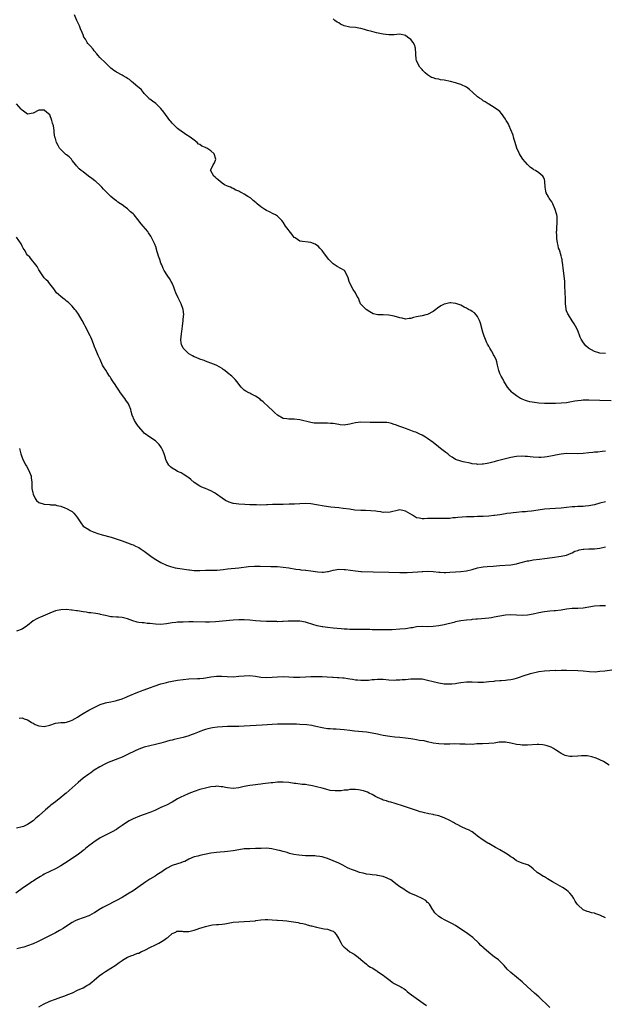
# Model space of a CAD drawing. Units: inches. Extents: x 2565000 to 2568000, y 1545000 to 1548000.
# Drawn here: x 2565244 to 2565455, y 1545399 to 1545753 of the extents above; entities that cross this region are included whole.
import ezdxf

# ---------------------------------------------------------------- set-up
doc = ezdxf.new("R2010")
doc.units = ezdxf.units.IN
doc.header["$MEASUREMENT"] = 0
doc.layers.add('LD25651545_10ft', color=9, linetype='Continuous')

msp = doc.modelspace()

# ---------------------------------------------------------------- linework, layer by layer
at = {"layer": 'LD25651545_10ft'}
for points, elevation in [([(2565457, 1545616.15), (2565453, 1545616.24), (2565449, 1545616.3), (2565447, 1545616.31), (2565446.24, 1545616.24), (2565445, 1545616.15), (2565443.95, 1545615.94), (2565441, 1545615.41), (2565439, 1545615.24), (2565437, 1545615.2), (2565433, 1545615.21), (2565431, 1545615.3), (2565429.46, 1545615.46), (2565427.78, 1545615.78), (2565427, 1545616.03), (2565426.21, 1545616.21), (2565425, 1545616.75), (2565424.8, 1545616.8), (2565424.42, 1545617), (2565423, 1545617.92), (2565421.52, 1545619), (2565421.26, 1545619.26), (2565419.8, 1545621), (2565419, 1545622.25), (2565418.58, 1545623), (2565418.04, 1545624.04), (2565417.43, 1545625), (2565417, 1545625.98), (2565416.61, 1545627), (2565416.18, 1545629), (2565415.89, 1545630.11), (2565415.63, 1545631), (2565415, 1545632.28), (2565414.71, 1545632.71), (2565414.57, 1545633), (2565413.94, 1545634.06), (2565413.35, 1545635), (2565413, 1545635.73), (2565412.53, 1545636.53), (2565412.29, 1545637), (2565411.32, 1545639.32), (2565411, 1545640.44), (2565410.86, 1545640.86), (2565410.04, 1545644.04), (2565409.68, 1545645), (2565409, 1545646.4), (2565408.48, 1545647), (2565407.81, 1545647.81), (2565407, 1545648.3), (2565406.59, 1545648.59), (2565405.75, 1545649), (2565405, 1545649.42), (2565404.14, 1545649.86), (2565403, 1545650.47), (2565401.14, 1545651.14), (2565401, 1545651.17), (2565399.33, 1545651.33), (2565399, 1545651.32), (2565397.55, 1545651), (2565397, 1545650.9), (2565395.73, 1545650.27), (2565394.5, 1545649.5), (2565393.98, 1545649), (2565393, 1545648.24), (2565391, 1545647.18), (2565390.3, 1545647), (2565389, 1545646.71), (2565387.53, 1545646.47), (2565387, 1545646.31), (2565385.92, 1545646.08), (2565385, 1545645.78), (2565384.32, 1545645.68), (2565383, 1545645.54), (2565381.82, 1545645.82), (2565381, 1545645.92), (2565379, 1545646.55), (2565377, 1545646.97), (2565375, 1545647.04), (2565373.07, 1545647.07), (2565371.42, 1545647.42), (2565370.13, 1545648.13), (2565368.86, 1545649), (2565367, 1545650.83), (2565366.87, 1545651), (2565366.31, 1545652.31), (2565366.08, 1545653), (2565365.67, 1545653.67), (2565365.05, 1545655), (2565364.19, 1545656.19), (2565363.71, 1545657), (2565362.7, 1545659), (2565362.33, 1545660.33), (2565362.13, 1545661), (2565361.03, 1545663), (2565358.41, 1545664.41), (2565357, 1545665.46), (2565355.48, 1545667), (2565355, 1545667.57), (2565354.38, 1545668.38), (2565353.83, 1545669), (2565353, 1545670.18), (2565352.24, 1545671), (2565351.69, 1545671.69), (2565350.52, 1545672.52), (2565349, 1545673.05), (2565345, 1545673.61), (2565343.27, 1545674.73), (2565343, 1545674.88), (2565342.06, 1545676.06), (2565339.85, 1545679), (2565339, 1545680.38), (2565338.47, 1545681), (2565337, 1545682.54), (2565336.29, 1545683), (2565335.41, 1545683.41), (2565334.09, 1545684.09), (2565333, 1545684.59), (2565332.41, 1545685), (2565331, 1545685.86), (2565329.69, 1545687), (2565329.29, 1545687.29), (2565328.17, 1545688.17), (2565327.3, 1545689), (2565326.32, 1545689.68), (2565325, 1545690.52), (2565324.17, 1545691), (2565323.35, 1545691.35), (2565323, 1545691.59), (2565321.96, 1545691.96), (2565321, 1545692.55), (2565320.66, 1545692.66), (2565319.98, 1545693), (2565319, 1545693.39), (2565317.83, 1545693.83), (2565317, 1545694.39), (2565315.58, 1545695.58), (2565315, 1545696.08), (2565314.57, 1545696.57), (2565314.04, 1545697), (2565313, 1545698.82), (2565312.87, 1545699), (2565313, 1545699.22), (2565313.79, 1545701), (2565314.24, 1545701.76), (2565314.71, 1545703), (2565314.2, 1545705), (2565313, 1545706.06), (2565311.49, 1545707), (2565311.16, 1545707.16), (2565311, 1545707.27), (2565309.71, 1545707.71), (2565309, 1545708.32), (2565308.5, 1545708.5), (2565308.07, 1545709), (2565307, 1545709.84), (2565305.55, 1545711), (2565303.95, 1545711.95), (2565303, 1545712.65), (2565302.78, 1545712.78), (2565301, 1545714.12), (2565299.96, 1545715), (2565299.47, 1545715.47), (2565299, 1545716.06), (2565298.55, 1545716.55), (2565298.2, 1545717), (2565296.01, 1545720.01), (2565295, 1545721.31), (2565293.11, 1545723.11), (2565291.94, 1545723.94), (2565291, 1545724.64), (2565290.81, 1545724.81), (2565290.64, 1545725), (2565289, 1545726.7), (2565288.78, 1545727), (2565287.99, 1545727.99), (2565287, 1545728.86), (2565286.86, 1545729), (2565285, 1545730.55), (2565284.42, 1545731), (2565283.66, 1545731.66), (2565283, 1545732.09), (2565282.47, 1545732.47), (2565281.46, 1545733), (2565281, 1545733.27), (2565279, 1545734.32), (2565278.6, 1545734.6), (2565278.05, 1545735), (2565277.47, 1545735.47), (2565277, 1545735.8), (2565276.4, 1545736.4), (2565275.78, 1545737), (2565275, 1545737.68), (2565273, 1545739.66), (2565272.37, 1545740.37), (2565271.88, 1545741), (2565271, 1545742.06), (2565270.59, 1545742.59), (2565269.68, 1545743.68), (2565268.73, 1545744.73), (2565268.5, 1545745), (2565267.8, 1545746.2), (2565267.3, 1545747), (2565267, 1545747.8), (2565266.65, 1545748.65), (2565266.09, 1545749.91), (2565265.66, 1545751), (2565265.49, 1545751.49), (2565264.74, 1545753), (2565263.84, 1545755)], 7430), ([(2565455, 1545633.13), (2565453, 1545633.22), (2565452.66, 1545633.34), (2565451, 1545633.81), (2565448.94, 1545635), (2565447.93, 1545635.93), (2565447.11, 1545637), (2565446.3, 1545638.3), (2565445.94, 1545639), (2565445, 1545641.39), (2565444.25, 1545643), (2565443.79, 1545643.79), (2565443, 1545644.94), (2565441.65, 1545647), (2565441.43, 1545647.43), (2565441, 1545648.51), (2565440.87, 1545648.87), (2565440.84, 1545649), (2565440.84, 1545649.16), (2565440.65, 1545651), (2565440.61, 1545653), (2565440.54, 1545655), (2565440.42, 1545657.58), (2565440.32, 1545659), (2565439.84, 1545663), (2565439.82, 1545663.82), (2565439.66, 1545665), (2565439.4, 1545666.6), (2565439.39, 1545667), (2565439.34, 1545667.34), (2565439, 1545668.32), (2565438.4, 1545670.4), (2565438.15, 1545671), (2565437.99, 1545671.99), (2565437.68, 1545673), (2565437.46, 1545674.54), (2565437.44, 1545675), (2565437.46, 1545675.46), (2565437.38, 1545677), (2565437.44, 1545677.44), (2565437.53, 1545679), (2565437.58, 1545679.58), (2565437.67, 1545681), (2565437.57, 1545682.43), (2565437.48, 1545683), (2565437.34, 1545683.34), (2565436.93, 1545685), (2565436, 1545687), (2565435.65, 1545687.65), (2565435, 1545688.64), (2565434.74, 1545689), (2565434.45, 1545689.55), (2565433.63, 1545691), (2565433.51, 1545691.51), (2565433.26, 1545693), (2565433.22, 1545695), (2565433.18, 1545695.18), (2565433, 1545695.71), (2565432.64, 1545696.64), (2565432.43, 1545697), (2565431, 1545698.11), (2565429.78, 1545699), (2565429.26, 1545699.26), (2565429, 1545699.46), (2565428.03, 1545700.03), (2565427.12, 1545701), (2565427, 1545701.11), (2565425.31, 1545703), (2565424.38, 1545704.38), (2565424.04, 1545705), (2565423.1, 1545707), (2565422.45, 1545709), (2565422.17, 1545710.17), (2565421.92, 1545711), (2565421.74, 1545711.74), (2565421, 1545713.59), (2565420.32, 1545715), (2565419.93, 1545715.93), (2565419.26, 1545717), (2565419, 1545717.49), (2565417.54, 1545719.54), (2565417, 1545720.15), (2565416.54, 1545720.54), (2565415, 1545721.65), (2565413, 1545722.84), (2565412.78, 1545723), (2565411.65, 1545723.65), (2565411, 1545724.06), (2565410.48, 1545724.48), (2565409.69, 1545725), (2565409, 1545725.54), (2565407.23, 1545727), (2565406.09, 1545728.09), (2565404.99, 1545729), (2565403, 1545729.98), (2565401.69, 1545730.31), (2565401, 1545730.57), (2565399.23, 1545731), (2565397, 1545731.44), (2565395.63, 1545731.63), (2565395, 1545731.83), (2565393.91, 1545731.91), (2565393, 1545732.31), (2565392.4, 1545732.4), (2565391, 1545733.36), (2565390.11, 1545734.11), (2565389.31, 1545735), (2565389, 1545735.3), (2565388.2, 1545736.2), (2565387.66, 1545737), (2565387, 1545738.58), (2565386.89, 1545739), (2565386.79, 1545740.79), (2565386.8, 1545741), (2565386.62, 1545743), (2565386.21, 1545744.21), (2565385.82, 1545745), (2565385, 1545746.08), (2565383.75, 1545747), (2565383, 1545747.51), (2565381, 1545747.99), (2565379.92, 1545747.92), (2565379, 1545747.82), (2565377.82, 1545747.82), (2565377, 1545747.75), (2565375.95, 1545747.95), (2565375, 1545748.07), (2565372.56, 1545748.56), (2565370.94, 1545748.94), (2565369.38, 1545749.38), (2565368.24, 1545749.76), (2565367, 1545750.12), (2565366.22, 1545750.22), (2565365, 1545750.42), (2565363, 1545750.55), (2565361, 1545751.04), (2565359.68, 1545751.68), (2565359, 1545752.07), (2565358.39, 1545752.39), (2565357.56, 1545753), (2565357, 1545753.56)], 7420), ([(2565455, 1545597.96), (2565453.87, 1545597.87), (2565452.3, 1545597.7), (2565451, 1545597.59), (2565450.48, 1545597.52), (2565449, 1545597.37), (2565447, 1545597.13), (2565445, 1545597.01), (2565441, 1545597.13), (2565439, 1545596.97), (2565437, 1545596.62), (2565436.49, 1545596.49), (2565433.98, 1545595.98), (2565433, 1545595.82), (2565431.72, 1545595.72), (2565431, 1545595.68), (2565429, 1545595.82), (2565427.93, 1545595.93), (2565427, 1545596.06), (2565426.09, 1545596.09), (2565425, 1545596.18), (2565423, 1545596.09), (2565421, 1545595.78), (2565419, 1545595.28), (2565418.07, 1545595), (2565415.63, 1545594.37), (2565415, 1545594.18), (2565414.02, 1545593.98), (2565413, 1545593.67), (2565412.38, 1545593.62), (2565411, 1545593.3), (2565410.67, 1545593.33), (2565409, 1545593.2), (2565408.73, 1545593.27), (2565407, 1545593.46), (2565406.36, 1545593.64), (2565403.78, 1545594.22), (2565403, 1545594.41), (2565401, 1545595.03), (2565399.79, 1545595.79), (2565399, 1545596.34), (2565398.21, 1545597), (2565397.57, 1545597.57), (2565395.66, 1545599), (2565394.19, 1545600.19), (2565393.14, 1545601), (2565393, 1545601.12), (2565391, 1545602.57), (2565390.19, 1545603), (2565389, 1545603.71), (2565388.14, 1545604.14), (2565386.79, 1545604.79), (2565386.17, 1545605), (2565385, 1545605.46), (2565384.33, 1545605.67), (2565383, 1545606.13), (2565382.38, 1545606.38), (2565381, 1545606.85), (2565379.47, 1545607.47), (2565379, 1545607.64), (2565377.95, 1545607.95), (2565377, 1545608.18), (2565376.27, 1545608.27), (2565375, 1545608.36), (2565374.37, 1545608.37), (2565373, 1545608.32), (2565372.34, 1545608.34), (2565371, 1545608.31), (2565370.34, 1545608.34), (2565367, 1545608.44), (2565365, 1545608.2), (2565363.95, 1545607.95), (2565363, 1545607.69), (2565361.49, 1545607.49), (2565361, 1545607.39), (2565359.53, 1545607.53), (2565359, 1545607.56), (2565357, 1545607.93), (2565356, 1545608), (2565355, 1545608.1), (2565354.06, 1545608.06), (2565353, 1545608.06), (2565352.03, 1545608.03), (2565351, 1545608.05), (2565350.13, 1545608.13), (2565349, 1545608.3), (2565345, 1545609.32), (2565343, 1545609.53), (2565342.44, 1545609.56), (2565341, 1545609.51), (2565340.34, 1545609.66), (2565339, 1545609.79), (2565337.01, 1545611.01), (2565335.91, 1545611.91), (2565335, 1545612.77), (2565333.78, 1545613.78), (2565331.75, 1545615.75), (2565331, 1545616.37), (2565330.67, 1545616.67), (2565329, 1545617.82), (2565327.38, 1545618.62), (2565327, 1545618.82), (2565326.61, 1545619), (2565325.56, 1545619.56), (2565325, 1545619.95), (2565324.45, 1545620.45), (2565323.91, 1545621), (2565323, 1545622.13), (2565322.39, 1545623), (2565321.76, 1545623.76), (2565320.76, 1545624.76), (2565320.49, 1545625), (2565319, 1545626.22), (2565317.96, 1545627), (2565317.44, 1545627.44), (2565317, 1545627.74), (2565316.23, 1545628.23), (2565314.93, 1545628.93), (2565313, 1545629.67), (2565312.01, 1545629.99), (2565311, 1545630.39), (2565310.6, 1545630.6), (2565309, 1545631.07), (2565307.66, 1545631.66), (2565307, 1545631.91), (2565306.31, 1545632.31), (2565305.05, 1545633), (2565302.97, 1545635), (2565302.4, 1545636.4), (2565302.26, 1545637), (2565302.2, 1545638.2), (2565302.29, 1545639), (2565302.39, 1545640.39), (2565302.48, 1545641), (2565302.71, 1545643), (2565302.98, 1545644.98), (2565303.16, 1545646.84), (2565303.19, 1545647), (2565303.18, 1545647.18), (2565302.97, 1545649), (2565302.26, 1545651), (2565301.18, 1545653.18), (2565300.36, 1545655), (2565299.95, 1545655.95), (2565299.58, 1545657), (2565299, 1545658.41), (2565298.71, 1545659), (2565298.09, 1545660.09), (2565297.43, 1545661), (2565296.17, 1545663), (2565295.78, 1545663.78), (2565295.3, 1545665), (2565295, 1545665.7), (2565294.54, 1545667), (2565294.15, 1545668.15), (2565293.9, 1545669), (2565293.67, 1545669.67), (2565293.33, 1545671), (2565293.22, 1545671.23), (2565292.68, 1545672.68), (2565292.57, 1545673), (2565291.35, 1545675.35), (2565290.55, 1545676.55), (2565290.28, 1545677), (2565288.66, 1545679), (2565287.84, 1545679.84), (2565286.66, 1545681.34), (2565285.32, 1545683), (2565285, 1545683.34), (2565284.1, 1545684.1), (2565283.24, 1545685), (2565283, 1545685.22), (2565282.18, 1545685.82), (2565281, 1545686.64), (2565280.39, 1545687), (2565279.54, 1545687.54), (2565279, 1545688.05), (2565278.39, 1545688.39), (2565277, 1545689.61), (2565275.25, 1545691.25), (2565275, 1545691.55), (2565274.28, 1545692.28), (2565273.67, 1545693), (2565273, 1545693.69), (2565271.54, 1545695), (2565271.25, 1545695.25), (2565270.11, 1545696.11), (2565268.91, 1545697), (2565267, 1545698.5), (2565266.28, 1545699), (2565265.59, 1545699.59), (2565264.61, 1545700.61), (2565264.4, 1545701), (2565263, 1545702.6), (2565262.75, 1545703), (2565261.93, 1545703.93), (2565261, 1545704.57), (2565260.79, 1545704.79), (2565260.5, 1545705), (2565258.46, 1545707), (2565257.97, 1545707.97), (2565257.36, 1545709), (2565257, 1545710.48), (2565256.86, 1545711), (2565256.61, 1545712.61), (2565256.59, 1545713.41), (2565256.28, 1545715), (2565255.98, 1545715.98), (2565255.78, 1545717), (2565255, 1545719.05), (2565253.88, 1545719.88), (2565253, 1545720.72), (2565251, 1545720.64), (2565249, 1545719.66), (2565247, 1545719.3), (2565246.01, 1545720.01), (2565245, 1545720.63), (2565244.7, 1545721), (2565242.98, 1545723)], 7440), ([(2565455, 1545579.78), (2565453, 1545579.27), (2565451, 1545578.74), (2565449, 1545578.33), (2565447.78, 1545578.22), (2565447, 1545578.12), (2565445.89, 1545578.11), (2565445, 1545578.04), (2565443.97, 1545578.03), (2565443, 1545577.96), (2565441, 1545577.77), (2565439, 1545577.53), (2565437, 1545577.37), (2565435, 1545577.29), (2565433, 1545577.1), (2565430.74, 1545576.74), (2565428.39, 1545576.39), (2565427, 1545576.28), (2565426.2, 1545576.2), (2565425, 1545576.14), (2565423, 1545575.96), (2565421.83, 1545575.83), (2565421, 1545575.7), (2565419.52, 1545575.52), (2565419, 1545575.43), (2565417, 1545575.15), (2565415.09, 1545574.91), (2565414.86, 1545574.86), (2565413, 1545574.67), (2565411, 1545574.52), (2565409.56, 1545574.44), (2565409, 1545574.45), (2565407.59, 1545574.41), (2565407, 1545574.41), (2565405, 1545574.32), (2565401.89, 1545574.11), (2565401, 1545574.01), (2565400.04, 1545573.96), (2565399, 1545573.83), (2565397.74, 1545573.74), (2565397, 1545573.73), (2565395, 1545573.75), (2565393, 1545573.81), (2565391, 1545573.78), (2565389.71, 1545573.71), (2565389, 1545573.71), (2565388.06, 1545573.94), (2565387, 1545574.04), (2565385.51, 1545575), (2565383.88, 1545575.88), (2565383, 1545576.47), (2565382.53, 1545576.53), (2565381, 1545576.85), (2565377, 1545575.97), (2565376, 1545576), (2565375, 1545575.98), (2565374.13, 1545576.13), (2565373, 1545576.24), (2565372.36, 1545576.36), (2565370.56, 1545576.56), (2565368.67, 1545576.67), (2565367, 1545576.69), (2565364.81, 1545576.81), (2565362.91, 1545577.09), (2565360.59, 1545577.41), (2565359, 1545577.56), (2565356.1, 1545577.9), (2565353.74, 1545578.26), (2565351, 1545578.75), (2565349, 1545579.03), (2565347, 1545579.12), (2565345, 1545579.06), (2565343.05, 1545578.95), (2565341.12, 1545578.88), (2565339, 1545578.84), (2565337.16, 1545578.84), (2565335.21, 1545578.79), (2565333.31, 1545578.69), (2565333, 1545578.66), (2565331, 1545578.61), (2565329.35, 1545578.65), (2565327, 1545578.75), (2565325.21, 1545578.79), (2565323, 1545578.89), (2565321.16, 1545579.16), (2565321, 1545579.19), (2565319.61, 1545579.61), (2565318.22, 1545580.22), (2565317.04, 1545581.04), (2565315, 1545582.59), (2565314.32, 1545583), (2565313, 1545583.75), (2565312.09, 1545584.09), (2565311, 1545584.53), (2565310.65, 1545584.65), (2565309.77, 1545585), (2565309, 1545585.35), (2565307, 1545586.71), (2565305.8, 1545587.8), (2565305, 1545588.43), (2565304.7, 1545588.7), (2565303, 1545589.76), (2565302.22, 1545590.22), (2565301, 1545590.73), (2565300.5, 1545591), (2565299, 1545591.94), (2565298.42, 1545592.42), (2565297.8, 1545593), (2565297, 1545594.41), (2565296.74, 1545595), (2565296.34, 1545596.34), (2565296.18, 1545597), (2565295.55, 1545598.45), (2565295.24, 1545599.24), (2565295, 1545599.55), (2565294.41, 1545600.41), (2565293, 1545601.66), (2565290.99, 1545603), (2565289, 1545604.53), (2565288.55, 1545605), (2565287, 1545606.7), (2565286.77, 1545607), (2565286.1, 1545608.1), (2565285.48, 1545609), (2565284.7, 1545611), (2565284.28, 1545612.28), (2565284.13, 1545613), (2565283.58, 1545614.42), (2565283.32, 1545615), (2565282.38, 1545616.38), (2565282.01, 1545617), (2565280.45, 1545619), (2565279.9, 1545619.9), (2565279.07, 1545621), (2565278.32, 1545622.32), (2565277.83, 1545623), (2565277, 1545624.21), (2565276.7, 1545624.69), (2565276.52, 1545625), (2565275.64, 1545626.36), (2565275.12, 1545627.12), (2565274.35, 1545628.35), (2565274, 1545629), (2565273.08, 1545631), (2565273, 1545631.22), (2565272.44, 1545632.44), (2565272.18, 1545633), (2565271.3, 1545635), (2565271.23, 1545635.23), (2565270.67, 1545636.67), (2565270.15, 1545638.15), (2565269.81, 1545639), (2565269.52, 1545639.52), (2565268.85, 1545640.85), (2565268.59, 1545641.41), (2565267.74, 1545643), (2565267.47, 1545643.47), (2565266.68, 1545645), (2565265.3, 1545647.3), (2565264.47, 1545648.47), (2565264.02, 1545649), (2565263, 1545650.15), (2565261.58, 1545651.58), (2565261, 1545651.97), (2565260.48, 1545652.48), (2565259.71, 1545653), (2565257.37, 1545655), (2565256.39, 1545656.39), (2565255, 1545658.21), (2565254.35, 1545659), (2565253.68, 1545659.68), (2565253, 1545660.33), (2565252.72, 1545660.72), (2565251, 1545663.3), (2565250.4, 1545664.4), (2565249.99, 1545665), (2565248.36, 1545667), (2565247.77, 1545667.77), (2565247, 1545668.47), (2565246.62, 1545669), (2565246.08, 1545670.08), (2565245.43, 1545671), (2565245.31, 1545671.31), (2565245, 1545671.81), (2565244.64, 1545672.64), (2565243.03, 1545675.03)], 7450), ([(2565244.1, 1545599), (2565244.48, 1545597.52), (2565244.6, 1545597), (2565245.32, 1545595), (2565246.31, 1545593), (2565246.55, 1545592.55), (2565247.48, 1545591), (2565248.28, 1545589), (2565248.33, 1545588.33), (2565248.47, 1545587), (2565248.51, 1545585.49), (2565248.5, 1545585), (2565248.55, 1545584.55), (2565248.85, 1545583), (2565249, 1545582.58), (2565249.78, 1545581), (2565250.25, 1545580.25), (2565251, 1545579.59), (2565251.36, 1545579.36), (2565252.55, 1545579), (2565253, 1545578.88), (2565255, 1545578.79), (2565255.25, 1545578.75), (2565257, 1545578.65), (2565257.51, 1545578.49), (2565259, 1545578.18), (2565260.4, 1545577.6), (2565261, 1545577.41), (2565262.57, 1545576.57), (2565263, 1545576.24), (2565263.66, 1545575.66), (2565264.23, 1545575), (2565265, 1545573.99), (2565266.16, 1545572.16), (2565267, 1545571), (2565269, 1545569.8), (2565269.51, 1545569.51), (2565270.6, 1545569), (2565271, 1545568.84), (2565272.34, 1545568.34), (2565273.86, 1545567.86), (2565277.03, 1545567.03), (2565278.58, 1545566.58), (2565281, 1545565.76), (2565282.93, 1545565.07), (2565284.47, 1545564.47), (2565285, 1545564.28), (2565285.86, 1545563.86), (2565287, 1545563.33), (2565287.52, 1545563), (2565289, 1545562.04), (2565291.87, 1545559.87), (2565293.13, 1545559), (2565294.3, 1545558.3), (2565295, 1545557.93), (2565296.99, 1545556.99), (2565298.47, 1545556.47), (2565300.07, 1545556.07), (2565301.77, 1545555.77), (2565305, 1545555.33), (2565305.31, 1545555.31), (2565307, 1545555.12), (2565309, 1545555.08), (2565311, 1545555.13), (2565313.15, 1545555.16), (2565315.23, 1545555.23), (2565317.44, 1545555.44), (2565319, 1545555.63), (2565323, 1545556.05), (2565326.48, 1545556.48), (2565328.66, 1545556.66), (2565330.68, 1545556.68), (2565334.52, 1545556.52), (2565337, 1545556.45), (2565339, 1545556.32), (2565341, 1545556.05), (2565343.58, 1545555.58), (2565345, 1545555.37), (2565345.31, 1545555.31), (2565347, 1545555.16), (2565347.14, 1545555.14), (2565349, 1545554.92), (2565351.45, 1545554.55), (2565353, 1545554.43), (2565353.54, 1545554.46), (2565355, 1545554.67), (2565355.28, 1545554.72), (2565357, 1545555.19), (2565359, 1545555.52), (2565361, 1545555.48), (2565361.43, 1545555.43), (2565365, 1545554.91), (2565367, 1545554.75), (2565367.24, 1545554.76), (2565371.37, 1545554.63), (2565377, 1545554.41), (2565381, 1545554.33), (2565383.65, 1545554.35), (2565385.57, 1545554.43), (2565387.43, 1545554.57), (2565389, 1545554.7), (2565389.3, 1545554.7), (2565391, 1545554.77), (2565393, 1545554.67), (2565395, 1545554.48), (2565395.53, 1545554.47), (2565397, 1545554.37), (2565397.6, 1545554.4), (2565399, 1545554.41), (2565401, 1545554.57), (2565403, 1545554.75), (2565405, 1545554.98), (2565407, 1545555.43), (2565409, 1545556.05), (2565410.28, 1545556.28), (2565411, 1545556.43), (2565412.48, 1545556.48), (2565414.62, 1545556.62), (2565417, 1545556.88), (2565421, 1545557.06), (2565423, 1545557.44), (2565424.22, 1545557.78), (2565427, 1545558.49), (2565427.44, 1545558.56), (2565429, 1545558.89), (2565431.2, 1545559.2), (2565433, 1545559.39), (2565435.76, 1545559.76), (2565439, 1545560.24), (2565441, 1545560.64), (2565442.69, 1545561.31), (2565443, 1545561.39), (2565444.02, 1545561.98), (2565445, 1545562.23), (2565445.54, 1545562.46), (2565447, 1545562.73), (2565447.24, 1545562.76), (2565449, 1545562.88), (2565449.13, 1545562.87), (2565451.09, 1545562.91), (2565453, 1545563.12), (2565455, 1545563.55)], 7460), ([(2565455, 1545542.34), (2565454.33, 1545542.33), (2565453, 1545542.35), (2565451, 1545542.24), (2565447, 1545541.56), (2565445, 1545541.42), (2565443, 1545541.35), (2565441, 1545541.14), (2565439, 1545540.85), (2565437, 1545540.61), (2565436.59, 1545540.59), (2565435, 1545540.44), (2565433, 1545540.2), (2565431, 1545539.8), (2565429, 1545539.33), (2565427, 1545539.01), (2565425, 1545538.93), (2565421, 1545539.15), (2565419, 1545539.03), (2565417, 1545538.67), (2565415, 1545538.24), (2565413.93, 1545538.07), (2565413, 1545537.9), (2565410.35, 1545537.65), (2565409, 1545537.59), (2565408.49, 1545537.51), (2565407, 1545537.41), (2565406.65, 1545537.35), (2565405, 1545537.2), (2565403, 1545536.96), (2565401, 1545536.58), (2565400.38, 1545536.38), (2565397, 1545535.49), (2565395, 1545535.1), (2565393, 1545534.89), (2565390.85, 1545534.85), (2565389, 1545534.88), (2565387, 1545534.75), (2565385.51, 1545534.49), (2565385, 1545534.44), (2565383.79, 1545534.21), (2565383, 1545534.11), (2565381, 1545533.91), (2565378.24, 1545533.76), (2565377, 1545533.75), (2565376.28, 1545533.72), (2565373.72, 1545533.72), (2565373, 1545533.72), (2565372.23, 1545533.77), (2565371, 1545533.78), (2565370.17, 1545533.83), (2565369, 1545533.85), (2565367, 1545533.85), (2565365, 1545533.81), (2565364.16, 1545533.84), (2565363, 1545533.86), (2565362.06, 1545533.94), (2565361, 1545534.01), (2565359.9, 1545534.1), (2565357, 1545534.32), (2565355, 1545534.51), (2565353.22, 1545534.78), (2565353, 1545534.79), (2565351.19, 1545535.19), (2565349.62, 1545535.62), (2565349, 1545535.88), (2565348.12, 1545536.12), (2565347, 1545536.5), (2565345, 1545536.83), (2565342.89, 1545536.89), (2565340.82, 1545536.82), (2565339, 1545536.7), (2565338.71, 1545536.7), (2565337, 1545536.63), (2565336.66, 1545536.66), (2565335, 1545536.67), (2565334.7, 1545536.7), (2565333, 1545536.73), (2565330.81, 1545536.81), (2565329, 1545536.96), (2565327, 1545537.2), (2565325, 1545537.32), (2565323, 1545537.28), (2565321, 1545537.15), (2565314.62, 1545536.62), (2565312.5, 1545536.5), (2565311, 1545536.47), (2565306.59, 1545536.59), (2565305, 1545536.58), (2565303, 1545536.53), (2565302.49, 1545536.49), (2565301, 1545536.42), (2565300.33, 1545536.33), (2565299, 1545536.19), (2565297, 1545535.87), (2565295, 1545535.66), (2565293, 1545535.73), (2565291, 1545535.98), (2565290.05, 1545536.05), (2565289, 1545536.18), (2565288.23, 1545536.23), (2565287, 1545536.38), (2565286.48, 1545536.48), (2565284.91, 1545536.91), (2565283, 1545537.67), (2565281, 1545538.15), (2565279.73, 1545538.27), (2565279, 1545538.28), (2565277.6, 1545538.4), (2565277, 1545538.4), (2565275, 1545538.82), (2565274.32, 1545539), (2565273.26, 1545539.26), (2565273, 1545539.31), (2565271.56, 1545539.56), (2565269.79, 1545539.79), (2565269, 1545539.88), (2565268.05, 1545540.05), (2565267, 1545540.22), (2565265, 1545540.56), (2565264.6, 1545540.6), (2565263, 1545540.84), (2565262.84, 1545540.84), (2565261, 1545541), (2565259, 1545540.94), (2565257, 1545540.51), (2565255, 1545539.77), (2565251.68, 1545538.32), (2565251, 1545538), (2565250.31, 1545537.69), (2565249.05, 1545537), (2565247, 1545535.32), (2565246.58, 1545535), (2565245, 1545533.91), (2565243, 1545533.3)], 7470), ([(2565244.01, 1545501.99), (2565245, 1545502.04), (2565245.71, 1545501.71), (2565247, 1545501.37), (2565247.57, 1545501), (2565248.39, 1545500.4), (2565249, 1545500.14), (2565249.7, 1545499.7), (2565251, 1545499.19), (2565251.16, 1545499.16), (2565253, 1545498.95), (2565255, 1545499.44), (2565257, 1545500.1), (2565259, 1545500.35), (2565260.44, 1545500.44), (2565261, 1545500.52), (2565262.5, 1545501), (2565263, 1545501.17), (2565264.13, 1545501.87), (2565265, 1545502.34), (2565265.39, 1545502.61), (2565267, 1545503.62), (2565269, 1545504.77), (2565271, 1545505.83), (2565273.15, 1545506.85), (2565275, 1545507.44), (2565275.52, 1545507.52), (2565277, 1545507.85), (2565278.04, 1545508.04), (2565279, 1545508.27), (2565281, 1545508.86), (2565281.34, 1545509), (2565282.47, 1545509.53), (2565283, 1545509.72), (2565283.85, 1545510.15), (2565286.08, 1545511), (2565287, 1545511.39), (2565287.61, 1545511.61), (2565289, 1545512.17), (2565291.3, 1545513), (2565292.53, 1545513.47), (2565295, 1545514.26), (2565295.6, 1545514.4), (2565297, 1545514.81), (2565297.88, 1545515), (2565299, 1545515.27), (2565301, 1545515.62), (2565303, 1545515.9), (2565305, 1545516.09), (2565308.19, 1545516.19), (2565309, 1545516.23), (2565310.37, 1545516.37), (2565311, 1545516.46), (2565313, 1545516.81), (2565315, 1545517.06), (2565316.95, 1545517.05), (2565318.89, 1545516.89), (2565321, 1545516.85), (2565323, 1545517), (2565325, 1545517.23), (2565327, 1545517.27), (2565329, 1545517.04), (2565331, 1545516.74), (2565333, 1545516.59), (2565335, 1545516.66), (2565337, 1545516.85), (2565339, 1545516.93), (2565341, 1545516.82), (2565342.68, 1545516.68), (2565345, 1545516.65), (2565347, 1545516.76), (2565349, 1545516.9), (2565351, 1545516.96), (2565353, 1545516.94), (2565354.87, 1545516.87), (2565356.75, 1545516.75), (2565357, 1545516.74), (2565358.61, 1545516.61), (2565359, 1545516.63), (2565360.44, 1545516.44), (2565361, 1545516.43), (2565362.24, 1545516.24), (2565363, 1545516.1), (2565364, 1545516), (2565365, 1545515.76), (2565365.76, 1545515.76), (2565367, 1545515.58), (2565367.61, 1545515.61), (2565369, 1545515.62), (2565369.67, 1545515.67), (2565371, 1545515.81), (2565371.86, 1545515.86), (2565373, 1545515.99), (2565373.97, 1545515.97), (2565375, 1545515.98), (2565377, 1545515.79), (2565379, 1545515.65), (2565379.68, 1545515.68), (2565381, 1545515.69), (2565381.8, 1545515.8), (2565383, 1545515.85), (2565384, 1545516), (2565385, 1545516.04), (2565386.14, 1545516.14), (2565387, 1545516.15), (2565388.11, 1545516.11), (2565389, 1545516.05), (2565391, 1545515.63), (2565393, 1545515.09), (2565395, 1545514.63), (2565397, 1545514.32), (2565397.72, 1545514.28), (2565399, 1545514.24), (2565399.72, 1545514.28), (2565401, 1545514.44), (2565401.49, 1545514.51), (2565403, 1545514.78), (2565405, 1545515.01), (2565407, 1545515.02), (2565409.07, 1545514.93), (2565411.05, 1545514.95), (2565413, 1545515.1), (2565415, 1545515.27), (2565415.33, 1545515.33), (2565417, 1545515.44), (2565417.51, 1545515.52), (2565419, 1545515.59), (2565419.69, 1545515.69), (2565421, 1545515.85), (2565422.12, 1545516.12), (2565423, 1545516.36), (2565426.45, 1545517.55), (2565427, 1545517.66), (2565428.02, 1545517.98), (2565431, 1545518.74), (2565433, 1545519), (2565435, 1545519.09), (2565437, 1545519.15), (2565437.14, 1545519.14), (2565439, 1545519.22), (2565439.21, 1545519.21), (2565441, 1545519.21), (2565445.04, 1545519.04), (2565446.93, 1545518.93), (2565449.28, 1545518.72), (2565451.34, 1545518.66), (2565453, 1545518.79), (2565454.81, 1545519), (2565457.33, 1545519.33)], 7480), ([(2565456.32, 1545485), (2565454.29, 1545486.29), (2565453, 1545486.92), (2565451.6, 1545487.6), (2565450.08, 1545488.08), (2565449, 1545488.31), (2565448.38, 1545488.38), (2565447, 1545488.41), (2565446.38, 1545488.38), (2565445, 1545488.22), (2565443, 1545488.12), (2565442.17, 1545488.17), (2565441, 1545488.41), (2565440.52, 1545488.52), (2565439, 1545489.25), (2565438.28, 1545489.72), (2565437, 1545490.52), (2565436.3, 1545491), (2565435.46, 1545491.46), (2565434.04, 1545492.04), (2565433, 1545492.28), (2565432.4, 1545492.4), (2565431, 1545492.46), (2565430.46, 1545492.46), (2565427, 1545492.24), (2565425, 1545492.24), (2565424.33, 1545492.33), (2565423, 1545492.5), (2565421, 1545492.96), (2565419, 1545493.28), (2565418.69, 1545493.31), (2565416.75, 1545493.25), (2565415, 1545493), (2565413, 1545492.78), (2565410.75, 1545492.75), (2565409, 1545492.65), (2565408.65, 1545492.65), (2565407, 1545492.51), (2565406.54, 1545492.54), (2565405, 1545492.51), (2565404.56, 1545492.56), (2565402.64, 1545492.64), (2565400.67, 1545492.67), (2565399, 1545492.64), (2565397, 1545492.64), (2565395, 1545492.73), (2565393, 1545492.96), (2565391, 1545493.4), (2565389.73, 1545493.73), (2565388.05, 1545493.95), (2565387, 1545494.15), (2565385.64, 1545494.36), (2565385, 1545494.48), (2565383, 1545494.76), (2565381, 1545494.96), (2565379.13, 1545495.13), (2565377.34, 1545495.34), (2565375, 1545495.72), (2565373.95, 1545495.95), (2565373, 1545496.14), (2565371, 1545496.59), (2565369, 1545496.91), (2565364.7, 1545497.3), (2565363, 1545497.5), (2565361, 1545497.7), (2565358.07, 1545497.93), (2565357, 1545497.97), (2565355.9, 1545498.1), (2565355, 1545498.12), (2565353.63, 1545498.37), (2565353, 1545498.43), (2565350.73, 1545499), (2565349.3, 1545499.3), (2565347.52, 1545499.52), (2565345, 1545499.71), (2565343.75, 1545499.75), (2565343, 1545499.79), (2565339.8, 1545499.8), (2565339, 1545499.78), (2565337, 1545499.76), (2565335, 1545499.69), (2565331.47, 1545499.47), (2565325, 1545499.02), (2565323, 1545498.94), (2565319, 1545498.93), (2565317.17, 1545498.83), (2565315.35, 1545498.65), (2565313.57, 1545498.43), (2565311.88, 1545498.12), (2565311, 1545497.89), (2565310.34, 1545497.66), (2565309, 1545497.14), (2565308.71, 1545497), (2565307, 1545496.29), (2565305.92, 1545495.92), (2565305, 1545495.57), (2565303, 1545495.03), (2565299.72, 1545494.28), (2565299, 1545494.06), (2565298.14, 1545493.86), (2565297, 1545493.51), (2565296.58, 1545493.42), (2565294.96, 1545492.96), (2565293, 1545492.45), (2565291, 1545492.02), (2565289, 1545491.53), (2565287, 1545490.8), (2565285.78, 1545490.22), (2565283, 1545488.81), (2565281, 1545487.96), (2565278.47, 1545487), (2565277, 1545486.39), (2565276.06, 1545485.94), (2565275, 1545485.49), (2565273, 1545484.44), (2565271, 1545483.18), (2565269.73, 1545482.27), (2565269, 1545481.8), (2565267, 1545480.32), (2565265.22, 1545478.78), (2565263, 1545476.9), (2565260.85, 1545475), (2565259.85, 1545474.15), (2565259, 1545473.36), (2565257, 1545471.78), (2565255.38, 1545470.62), (2565255, 1545470.28), (2565253.39, 1545469), (2565251.11, 1545466.89), (2565251, 1545466.76), (2565250.01, 1545465.99), (2565249.04, 1545465), (2565247, 1545463.71), (2565245.47, 1545463), (2565245, 1545462.82), (2565243, 1545462.36)], 7490), ([(2565455, 1545430.09), (2565453.23, 1545431), (2565453, 1545431.1), (2565451.53, 1545431.53), (2565451, 1545431.73), (2565450.01, 1545431.94), (2565449.95, 1545431.95), (2565449, 1545432.26), (2565448.4, 1545432.4), (2565446.98, 1545432.98), (2565445, 1545434.74), (2565444.78, 1545435), (2565444.07, 1545436.07), (2565443.6, 1545437), (2565443, 1545437.96), (2565442.18, 1545439), (2565441.57, 1545439.57), (2565441, 1545440.07), (2565440.46, 1545440.46), (2565439.57, 1545441), (2565437, 1545442.4), (2565435.99, 1545443), (2565434.17, 1545444.17), (2565433, 1545444.8), (2565432.66, 1545445), (2565431, 1545446.07), (2565430.47, 1545446.47), (2565429, 1545447.75), (2565428.3, 1545448.3), (2565427.26, 1545449), (2565427, 1545449.16), (2565425, 1545449.83), (2565423.57, 1545450.43), (2565423, 1545450.66), (2565421.68, 1545451.68), (2565421, 1545452.08), (2565420.47, 1545452.47), (2565419.59, 1545453), (2565419, 1545453.4), (2565417, 1545454.56), (2565416.1, 1545455), (2565415.41, 1545455.41), (2565414.18, 1545456.18), (2565413, 1545456.82), (2565412.9, 1545456.9), (2565412.71, 1545457), (2565411, 1545458.07), (2565409, 1545459.45), (2565408.16, 1545460.16), (2565406.99, 1545460.99), (2565405.73, 1545461.73), (2565405, 1545462.02), (2565403.15, 1545462.85), (2565401.66, 1545463.66), (2565401, 1545463.91), (2565400.35, 1545464.35), (2565398.93, 1545465.07), (2565397, 1545466.1), (2565395, 1545466.82), (2565393.2, 1545467.2), (2565393, 1545467.27), (2565391.48, 1545467.48), (2565391, 1545467.62), (2565389.84, 1545467.84), (2565389, 1545468.07), (2565388.28, 1545468.28), (2565387, 1545468.69), (2565384.48, 1545469.52), (2565383, 1545470.02), (2565382.3, 1545470.3), (2565379.29, 1545471.28), (2565377.71, 1545471.71), (2565377, 1545471.87), (2565376.15, 1545472.15), (2565375, 1545472.47), (2565374.66, 1545472.66), (2565373, 1545473.36), (2565372.26, 1545473.74), (2565371, 1545474.45), (2565369.91, 1545475), (2565369.32, 1545475.32), (2565367.85, 1545475.85), (2565366.14, 1545476.14), (2565365, 1545476.23), (2565363, 1545476.23), (2565362.09, 1545476.09), (2565361, 1545476.02), (2565359.82, 1545475.82), (2565357.74, 1545475.74), (2565355.97, 1545475.97), (2565354.35, 1545476.35), (2565353, 1545476.73), (2565351, 1545477.25), (2565349.54, 1545477.54), (2565349, 1545477.7), (2565348.14, 1545477.86), (2565347, 1545478.03), (2565345.87, 1545478.13), (2565343.61, 1545478.39), (2565343, 1545478.48), (2565341, 1545478.82), (2565339, 1545478.97), (2565337, 1545478.87), (2565335.28, 1545478.72), (2565334.63, 1545478.63), (2565331.68, 1545478.32), (2565331, 1545478.19), (2565329.89, 1545478.11), (2565329, 1545477.97), (2565328.11, 1545477.88), (2565327, 1545477.75), (2565325, 1545477.35), (2565323.57, 1545477), (2565323, 1545476.89), (2565321, 1545476.67), (2565319, 1545476.85), (2565318.28, 1545477), (2565317.25, 1545477.25), (2565317, 1545477.28), (2565316.71, 1545477.29), (2565315, 1545477.47), (2565314.59, 1545477.41), (2565313, 1545477.24), (2565311, 1545476.77), (2565309, 1545476.23), (2565307, 1545475.6), (2565305, 1545474.83), (2565303, 1545473.91), (2565302.39, 1545473.61), (2565301, 1545472.87), (2565299, 1545471.76), (2565297, 1545470.68), (2565295.84, 1545470.16), (2565295, 1545469.74), (2565292.77, 1545468.77), (2565291, 1545468.03), (2565289, 1545467.23), (2565287.34, 1545466.66), (2565285, 1545465.72), (2565283.58, 1545465), (2565283, 1545464.67), (2565281, 1545463.32), (2565279.66, 1545462.34), (2565279, 1545461.92), (2565277.45, 1545461), (2565277, 1545460.75), (2565273.16, 1545458.84), (2565271.91, 1545458.09), (2565271, 1545457.49), (2565270.4, 1545457), (2565269, 1545455.96), (2565267.89, 1545455), (2565267.4, 1545454.6), (2565267, 1545454.32), (2565266.28, 1545453.72), (2565265.31, 1545453), (2565263, 1545451.43), (2565260.29, 1545449.71), (2565259, 1545448.86), (2565257, 1545447.69), (2565253, 1545445.77), (2565252.52, 1545445.48), (2565251.68, 1545445), (2565251, 1545444.59), (2565249.89, 1545443.89), (2565249, 1545443.31), (2565248.5, 1545443), (2565247.62, 1545442.38), (2565245.55, 1545441), (2565242.82, 1545439)], 7500), ([(2565435, 1545397.83), (2565433.43, 1545399.43), (2565432.39, 1545400.39), (2565431, 1545401.63), (2565429.43, 1545403), (2565427, 1545405.22), (2565425.02, 1545407.02), (2565421, 1545410.38), (2565419.67, 1545411.67), (2565418.53, 1545413), (2565417, 1545414.57), (2565416.48, 1545415), (2565415, 1545416.09), (2565414.46, 1545416.46), (2565413.73, 1545417), (2565413, 1545417.59), (2565411.18, 1545419.18), (2565411, 1545419.39), (2565410.16, 1545420.16), (2565409.38, 1545421), (2565407.21, 1545423), (2565405.94, 1545423.94), (2565405, 1545424.69), (2565404.57, 1545425), (2565403, 1545426.08), (2565401, 1545427.33), (2565399.9, 1545427.9), (2565399, 1545428.43), (2565397.28, 1545429.28), (2565395.96, 1545430.04), (2565395, 1545430.56), (2565393.76, 1545431.76), (2565393.63, 1545431.94), (2565393, 1545432.81), (2565392.9, 1545433), (2565391.63, 1545435), (2565391.35, 1545435.35), (2565391, 1545435.64), (2565390.31, 1545436.31), (2565389, 1545437.06), (2565387, 1545437.97), (2565385, 1545438.8), (2565384.59, 1545439), (2565383, 1545439.91), (2565382.37, 1545440.37), (2565381, 1545441.25), (2565380.06, 1545441.95), (2565377.71, 1545443.72), (2565376.39, 1545444.39), (2565375, 1545444.94), (2565373, 1545445.33), (2565372.6, 1545445.4), (2565371, 1545445.53), (2565370.33, 1545445.67), (2565369, 1545445.84), (2565367.83, 1545446.17), (2565366.45, 1545446.45), (2565365.04, 1545447), (2565363.54, 1545447.54), (2565363, 1545447.79), (2565362.15, 1545448.15), (2565360.51, 1545449), (2565359, 1545449.73), (2565357, 1545450.66), (2565355, 1545451.45), (2565353.81, 1545451.81), (2565353, 1545452.01), (2565352.19, 1545452.19), (2565351, 1545452.28), (2565350.38, 1545452.38), (2565349, 1545452.4), (2565348.45, 1545452.45), (2565347, 1545452.47), (2565344.61, 1545452.61), (2565342.87, 1545452.87), (2565341.29, 1545453.29), (2565340.42, 1545453.58), (2565339, 1545454.01), (2565337.69, 1545454.31), (2565337, 1545454.5), (2565334.91, 1545454.91), (2565333, 1545455.11), (2565331.09, 1545455.09), (2565329, 1545454.99), (2565327.03, 1545454.97), (2565325, 1545454.89), (2565323, 1545454.59), (2565321, 1545454.21), (2565319, 1545453.92), (2565317.82, 1545453.82), (2565316.27, 1545453.73), (2565315, 1545453.65), (2565313, 1545453.38), (2565309, 1545452.52), (2565308.31, 1545452.31), (2565307, 1545452.05), (2565305, 1545451.2), (2565303.58, 1545450.42), (2565303, 1545450.23), (2565302.14, 1545449.86), (2565301, 1545449.58), (2565299, 1545448.97), (2565297, 1545447.87), (2565295.8, 1545447), (2565295.35, 1545446.65), (2565293.55, 1545445.55), (2565292.89, 1545445.11), (2565291, 1545444), (2565289.51, 1545443), (2565286.71, 1545441), (2565285, 1545439.87), (2565283.62, 1545439), (2565283, 1545438.63), (2565281.96, 1545438.04), (2565281, 1545437.47), (2565279, 1545436.35), (2565275, 1545434.34), (2565274.13, 1545433.87), (2565272.7, 1545433), (2565271.13, 1545431.94), (2565271, 1545431.85), (2565269.31, 1545431), (2565269, 1545430.85), (2565265, 1545429.41), (2565264.14, 1545429), (2565263, 1545428.42), (2565261, 1545427.13), (2565259.75, 1545426.25), (2565258.48, 1545425.52), (2565257, 1545424.72), (2565253.71, 1545423), (2565250.57, 1545421.43), (2565249, 1545420.7), (2565247, 1545419.99), (2565245.6, 1545419.6), (2565245, 1545419.42), (2565243.07, 1545418.93)], 7510), ([(2565251, 1545398.11), (2565252.67, 1545399), (2565255, 1545400.08), (2565257, 1545400.86), (2565259, 1545401.51), (2565260.08, 1545401.92), (2565261, 1545402.23), (2565261.52, 1545402.48), (2565263.18, 1545403.18), (2565265, 1545404.06), (2565267, 1545404.96), (2565268.27, 1545405.73), (2565269, 1545406.14), (2565270.18, 1545407), (2565271, 1545407.69), (2565272.77, 1545409.23), (2565273.92, 1545410.08), (2565275, 1545410.77), (2565277, 1545412), (2565278.52, 1545413), (2565279, 1545413.33), (2565280.02, 1545413.98), (2565281, 1545414.7), (2565281.18, 1545414.82), (2565283, 1545415.9), (2565284.5, 1545416.5), (2565285, 1545416.72), (2565285.78, 1545417), (2565286.66, 1545417.34), (2565287, 1545417.45), (2565288.04, 1545417.96), (2565289, 1545418.37), (2565289.41, 1545418.59), (2565291, 1545419.4), (2565293, 1545420.39), (2565294.2, 1545421), (2565295.98, 1545422.02), (2565297, 1545422.74), (2565297.43, 1545423), (2565299, 1545424.43), (2565300.36, 1545425), (2565300.71, 1545425.29), (2565301, 1545425.35), (2565302.69, 1545425.31), (2565303, 1545425.22), (2565304.78, 1545425.22), (2565305, 1545425.19), (2565306.45, 1545425.55), (2565307, 1545425.63), (2565307.98, 1545426.02), (2565309, 1545426.33), (2565309.49, 1545426.51), (2565311, 1545426.99), (2565313, 1545427.52), (2565313.53, 1545427.53), (2565315, 1545427.68), (2565315.71, 1545427.71), (2565317, 1545427.82), (2565317.97, 1545427.97), (2565321, 1545428.5), (2565323, 1545428.67), (2565325, 1545428.75), (2565327, 1545428.87), (2565328.92, 1545429.08), (2565329.13, 1545429.13), (2565331, 1545429.39), (2565332.53, 1545429.47), (2565333, 1545429.52), (2565333.49, 1545429.49), (2565335, 1545429.43), (2565336.68, 1545429.32), (2565337, 1545429.28), (2565338.82, 1545429.18), (2565340.31, 1545429), (2565341, 1545428.93), (2565342.68, 1545428.68), (2565344.38, 1545428.38), (2565345, 1545428.23), (2565346.03, 1545428.03), (2565347, 1545427.79), (2565347.59, 1545427.59), (2565349, 1545427.24), (2565349.17, 1545427.17), (2565351, 1545426.71), (2565353.81, 1545426.19), (2565355, 1545426.04), (2565356.53, 1545425.47), (2565357, 1545425.34), (2565357.38, 1545425), (2565358.09, 1545424.09), (2565359, 1545422.6), (2565359.85, 1545421), (2565360.27, 1545420.27), (2565361, 1545419.55), (2565361.26, 1545419.26), (2565363, 1545417.91), (2565364.5, 1545417), (2565365.95, 1545415.95), (2565367, 1545415.15), (2565369, 1545413.41), (2565369.44, 1545413), (2565370.38, 1545412.38), (2565371, 1545412.06), (2565372.67, 1545411), (2565373, 1545410.82), (2565375, 1545409.48), (2565375.64, 1545409), (2565377, 1545407.86), (2565377.53, 1545407.53), (2565378.27, 1545407), (2565379, 1545406.44), (2565380.17, 1545405.83), (2565381.3, 1545405.3), (2565381.76, 1545405), (2565382.5, 1545404.5), (2565383, 1545404.15), (2565383.6, 1545403.6), (2565384.37, 1545403), (2565389.39, 1545399.39), (2565390.53, 1545398.53)], 7520)]:
    msp.add_lwpolyline(points, dxfattribs=dict(at, elevation=elevation))

doc.saveas('drawing.dxf')
